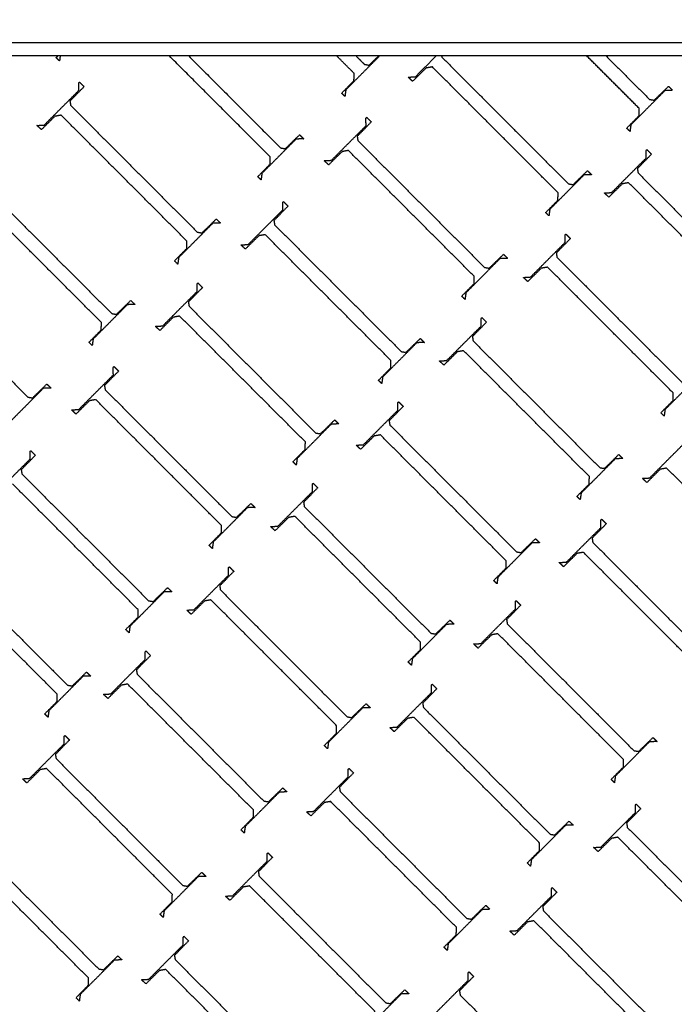
# Model space of a CAD drawing. Units: centimetres. Extents: x -382 to 403, y -379 to 406.
# Drawn here: x -79 to -54, y 77 to 114 of the extents above; entities that cross this region are included whole.
import ezdxf

# ---------------------------------------------------------------- set-up
doc = ezdxf.new("R2010")
doc.units = ezdxf.units.CM
doc.layers.add('Make2D$Widoczne$Krzywe', color=7, linetype='Continuous', true_color=0x000000)

msp = doc.modelspace()

# ---------------------------------------------------------------- linework, layer by layer
at = {"layer": 'Make2D$Widoczne$Krzywe', "color": 6, "lineweight": -3, "true_color": 0xff00ff}
msp.add_open_spline([(-378.666, -377.232), (-21.166, -377.232), (336.334, -377.232), (336.334, -19.732), (336.334, 337.768), (-21.166, 337.768), (-378.666, 337.768), (-378.666, -19.732), (-378.666, -377.232)], degree=2, knots=[0, 0, 0, 711.614576, 711.614576, 1373.251432, 1373.251432, 2084.866007, 2084.866007, 2746.502863, 2746.502863, 2746.502863], dxfattribs=at)
at = {"layer": 'Make2D$Widoczne$Krzywe', "color": 12, "lineweight": -3, "true_color": 0xbf0000}
for points in [[(-143.038, 136.753), (-90.359, 84.074), (-37.679, 31.394)], [(-54.65, 14.424), (-104.036, 63.809), (-153.422, 113.195)], [(-47.299, 112.968), (-82.923, 112.968), (-118.546, 112.968)], [(-118.546, 112.968), (-82.941, 77.363), (-47.336, 41.758)], [(-155.455, 112.463), (-106.171, 63.178), (-56.887, 13.894)], [(-154.767, 112.482), (-105.473, 63.188), (-56.18, 13.894)], [(-54.65, 13.716), (-104.026, 63.092), (-153.402, 112.468)], [(-47.336, 112.468), (-82.691, 112.468), (-118.046, 112.468)], [(-73.857, -3.076), (-126.537, 49.603), (-179.216, 102.283)]]:
    msp.add_open_spline(points, degree=2, dxfattribs=at)
at = {"layer": 'Make2D$Widoczne$Krzywe', "color": 18, "lineweight": -3, "true_color": 0x000000}
for points in [[(-77.143, 112.403), (-77.111, 112.436), (-77.079, 112.468)], [(-77.019, 112.279), (-77.081, 112.341), (-77.143, 112.403)], [(-76.993, 112.468), (-77.006, 112.374), (-77.019, 112.279)], [(-69.027, 108.645), (-70.938, 110.557), (-72.85, 112.468)], [(-72.118, 112.468), (-70.375, 110.726), (-68.633, 108.983)], [(-65.844, 111.812), (-66.172, 112.14), (-66.5, 112.468)], [(-64.878, 112.468), (-65.517, 111.826), (-66.156, 111.184)], [(-65.767, 112.468), (-65.608, 112.309), (-65.449, 112.15)], [(-65.272, 112.119), (-65.092, 112.294), (-64.912, 112.468)], [(-63.517, 111.681), (-63.123, 112.075), (-62.73, 112.468)], [(-62.523, 112.468), (-62.52, 112.448), (-62.517, 112.428)], [(-62.517, 112.428), (-60.114, 110.025), (-57.711, 107.622)], [(-55.03, 110.485), (-56.021, 111.476), (-57.013, 112.468)], [(-56.281, 112.468), (-55.458, 111.645), (-54.636, 110.823)], [(-65.449, 112.15), (-65.361, 112.135), (-65.272, 112.119)], [(-63.114, 112.011), (-63.369, 111.759), (-63.624, 111.507)], [(-62.874, 112.053), (-62.994, 112.032), (-63.114, 112.011)], [(-58.105, 107.284), (-60.49, 109.669), (-62.874, 112.053)], [(-65.847, 111.533), (-65.845, 111.673), (-65.844, 111.812)], [(-63.793, 111.665), (-63.655, 111.673), (-63.517, 111.681)], [(-63.624, 111.507), (-63.708, 111.586), (-63.793, 111.665)], [(-76.087, 111.305), (-76.355, 111.031), (-76.623, 110.758)], [(-76.29, 111.44), (-76.276, 111.46), (-76.262, 111.479)], [(-76.287, 111.161), (-76.289, 111.3), (-76.29, 111.44)], [(-76.262, 111.479), (-76.175, 111.392), (-76.087, 111.305)], [(-66.314, 111.06), (-66.08, 111.296), (-65.847, 111.533)], [(-54.458, 110.792), (-54.186, 111.055), (-53.914, 111.319)], [(-53.914, 111.319), (-53.836, 111.243), (-53.757, 111.167)], [(-77.597, 109.851), (-76.942, 110.506), (-76.287, 111.161)], [(-66.19, 110.936), (-66.252, 110.998), (-66.314, 111.06)], [(-66.156, 111.184), (-66.173, 111.06), (-66.19, 110.936)], [(-54.047, 111.158), (-54.695, 110.507), (-55.343, 109.857)], [(-53.757, 111.167), (-53.902, 111.162), (-54.047, 111.158)], [(-76.623, 110.758), (-76.61, 110.678), (-76.597, 110.598)], [(-76.597, 110.598), (-74.194, 108.195), (-71.791, 105.792)], [(-55.033, 110.206), (-55.031, 110.345), (-55.03, 110.485)], [(-54.636, 110.823), (-54.547, 110.807), (-54.458, 110.792)], [(-77.194, 110.181), (-77.449, 109.929), (-77.704, 109.676)], [(-76.955, 110.223), (-77.075, 110.202), (-77.194, 110.181)], [(-72.186, 105.454), (-74.57, 107.838), (-76.955, 110.223)], [(-65.393, 110.103), (-65.379, 110.123), (-65.365, 110.143)], [(-65.39, 109.824), (-65.391, 109.964), (-65.393, 110.103)], [(-65.365, 110.143), (-65.277, 110.055), (-65.19, 109.968)], [(-55.5, 109.733), (-55.267, 109.969), (-55.033, 110.206)], [(-77.873, 109.834), (-77.735, 109.843), (-77.597, 109.851)], [(-77.704, 109.676), (-77.789, 109.755), (-77.873, 109.834)], [(-66.7, 108.514), (-66.045, 109.169), (-65.39, 109.824)], [(-65.19, 109.968), (-65.457, 109.695), (-65.725, 109.422)], [(-55.376, 109.609), (-55.438, 109.671), (-55.5, 109.733)], [(-55.343, 109.857), (-55.36, 109.733), (-55.376, 109.609)], [(-68.455, 108.952), (-68.183, 109.215), (-67.911, 109.479)], [(-67.911, 109.479), (-67.833, 109.403), (-67.754, 109.327)], [(-65.725, 109.422), (-65.712, 109.341), (-65.7, 109.261)], [(-68.044, 109.318), (-68.692, 108.668), (-69.34, 108.017)], [(-68.633, 108.983), (-68.544, 108.968), (-68.455, 108.952)], [(-67.754, 109.327), (-67.899, 109.323), (-68.044, 109.318)], [(-65.7, 109.261), (-63.297, 106.858), (-60.894, 104.455)], [(-69.03, 108.366), (-69.028, 108.506), (-69.027, 108.645)], [(-66.297, 108.844), (-66.552, 108.592), (-66.807, 108.34)], [(-66.058, 108.886), (-66.177, 108.865), (-66.297, 108.844)], [(-61.288, 104.117), (-63.673, 106.502), (-66.058, 108.886)], [(-54.56, 108.745), (-54.828, 108.472), (-55.096, 108.199)], [(-54.763, 108.881), (-54.749, 108.9), (-54.735, 108.92)], [(-54.76, 108.602), (-54.762, 108.741), (-54.763, 108.881)], [(-54.735, 108.92), (-54.648, 108.833), (-54.56, 108.745)], [(-69.497, 107.893), (-69.264, 108.13), (-69.03, 108.366)], [(-66.976, 108.498), (-66.838, 108.506), (-66.7, 108.514)], [(-66.807, 108.34), (-66.891, 108.419), (-66.976, 108.498)], [(-56.07, 107.292), (-55.415, 107.947), (-54.76, 108.602)], [(-69.373, 107.769), (-69.435, 107.831), (-69.497, 107.893)], [(-69.34, 108.017), (-69.356, 107.893), (-69.373, 107.769)], [(-57.122, 107.957), (-57.77, 107.307), (-58.418, 106.656)], [(-57.533, 107.591), (-57.262, 107.855), (-56.99, 108.118)], [(-56.832, 107.966), (-56.977, 107.962), (-57.122, 107.957)], [(-56.99, 108.118), (-56.911, 108.042), (-56.832, 107.966)], [(-55.096, 108.199), (-55.083, 108.119), (-55.07, 108.038)], [(-55.07, 108.038), (-52.667, 105.636), (-50.265, 103.233)], [(-79.842, 107.511), (-77.439, 105.108), (-75.036, 102.705)], [(-57.711, 107.622), (-57.622, 107.607), (-57.533, 107.591)], [(-55.667, 107.621), (-55.922, 107.369), (-56.177, 107.117)], [(-55.428, 107.664), (-55.548, 107.643), (-55.667, 107.621)], [(-50.659, 102.895), (-53.043, 105.279), (-55.428, 107.664)], [(-75.43, 102.367), (-77.815, 104.752), (-80.199, 107.136)], [(-58.108, 107.005), (-58.107, 107.145), (-58.105, 107.284)], [(-56.346, 107.275), (-56.208, 107.283), (-56.07, 107.292)], [(-56.177, 107.117), (-56.262, 107.196), (-56.346, 107.275)], [(-68.349, 106.777), (-68.616, 106.504), (-68.884, 106.23)], [(-68.552, 106.912), (-68.538, 106.932), (-68.523, 106.951)], [(-68.549, 106.633), (-68.55, 106.773), (-68.552, 106.912)], [(-68.523, 106.951), (-68.436, 106.864), (-68.349, 106.777)], [(-58.576, 106.532), (-58.342, 106.769), (-58.108, 107.005)], [(-69.859, 105.323), (-69.204, 105.978), (-68.549, 106.633)], [(-58.452, 106.408), (-58.514, 106.47), (-58.576, 106.532)], [(-58.418, 106.656), (-58.435, 106.532), (-58.452, 106.408)], [(-71.203, 106.127), (-71.851, 105.476), (-72.498, 104.826)], [(-71.614, 105.761), (-71.342, 106.024), (-71.07, 106.288)], [(-70.913, 106.136), (-71.058, 106.131), (-71.203, 106.127)], [(-71.07, 106.288), (-70.991, 106.212), (-70.913, 106.136)], [(-68.884, 106.23), (-68.871, 106.15), (-68.859, 106.07)], [(-68.859, 106.07), (-66.456, 103.667), (-64.053, 101.264)], [(-71.791, 105.792), (-71.703, 105.776), (-71.614, 105.761)], [(-69.456, 105.653), (-69.711, 105.401), (-69.966, 105.149)], [(-69.216, 105.695), (-69.336, 105.674), (-69.456, 105.653)], [(-64.447, 100.926), (-66.832, 103.311), (-69.216, 105.695)], [(-57.839, 105.68), (-57.824, 105.7), (-57.81, 105.719)], [(-57.836, 105.401), (-57.837, 105.541), (-57.839, 105.68)], [(-57.81, 105.719), (-57.723, 105.632), (-57.636, 105.545)], [(-72.189, 105.175), (-72.187, 105.314), (-72.186, 105.454)], [(-70.135, 105.306), (-69.997, 105.315), (-69.859, 105.323)], [(-69.966, 105.149), (-70.05, 105.227), (-70.135, 105.306)], [(-59.146, 104.091), (-58.491, 104.746), (-57.836, 105.401)], [(-57.636, 105.545), (-57.903, 105.271), (-58.171, 104.998)], [(-72.656, 104.702), (-72.422, 104.938), (-72.189, 105.175)], [(-60.717, 104.424), (-60.445, 104.688), (-60.173, 104.951)], [(-60.173, 104.951), (-60.094, 104.875), (-60.015, 104.799)], [(-58.171, 104.998), (-58.158, 104.918), (-58.146, 104.838)], [(-72.532, 104.578), (-72.594, 104.64), (-72.656, 104.702)], [(-72.498, 104.826), (-72.515, 104.702), (-72.532, 104.578)], [(-60.305, 104.79), (-60.953, 104.14), (-61.601, 103.489)], [(-60.015, 104.799), (-60.16, 104.795), (-60.305, 104.79)], [(-58.146, 104.838), (-55.743, 102.435), (-53.34, 100.032)], [(-83.025, 104.344), (-80.622, 101.941), (-78.219, 99.538)], [(-60.894, 104.455), (-60.805, 104.44), (-60.717, 104.424)], [(-58.743, 104.421), (-58.998, 104.169), (-59.253, 103.917)], [(-58.503, 104.463), (-58.623, 104.442), (-58.743, 104.421)], [(-53.734, 99.694), (-56.119, 102.078), (-58.503, 104.463)], [(-71.796, 103.825), (-71.782, 103.845), (-71.768, 103.865)], [(-71.793, 103.546), (-71.795, 103.686), (-71.796, 103.825)], [(-71.768, 103.865), (-71.68, 103.777), (-71.593, 103.69)], [(-61.759, 103.365), (-61.525, 103.602), (-61.291, 103.838)], [(-61.291, 103.838), (-61.29, 103.978), (-61.288, 104.117)], [(-59.422, 104.074), (-59.284, 104.083), (-59.146, 104.091)], [(-59.253, 103.917), (-59.337, 103.995), (-59.422, 104.074)], [(-73.103, 102.237), (-72.448, 102.892), (-71.793, 103.546)], [(-71.593, 103.69), (-71.861, 103.417), (-72.128, 103.144)], [(-61.601, 103.489), (-61.618, 103.365), (-61.635, 103.241)], [(-74.447, 103.04), (-75.095, 102.39), (-75.743, 101.739)], [(-74.858, 102.674), (-74.586, 102.938), (-74.315, 103.201)], [(-74.157, 103.049), (-74.302, 103.045), (-74.447, 103.04)], [(-74.315, 103.201), (-74.236, 103.125), (-74.157, 103.049)], [(-72.128, 103.144), (-72.116, 103.063), (-72.103, 102.983)], [(-61.635, 103.241), (-61.697, 103.303), (-61.759, 103.365)], [(-75.036, 102.705), (-74.947, 102.69), (-74.858, 102.674)], [(-72.103, 102.983), (-69.7, 100.58), (-67.297, 98.177)], [(-75.433, 102.088), (-75.432, 102.228), (-75.43, 102.367)], [(-72.7, 102.566), (-72.955, 102.314), (-73.21, 102.062)], [(-72.461, 102.608), (-72.581, 102.587), (-72.7, 102.566)], [(-67.692, 97.839), (-70.076, 100.224), (-72.461, 102.608)], [(-60.819, 102.378), (-61.086, 102.105), (-61.354, 101.831)], [(-61.022, 102.513), (-61.008, 102.533), (-60.993, 102.552)], [(-61.019, 102.234), (-61.02, 102.374), (-61.022, 102.513)], [(-60.993, 102.552), (-60.906, 102.465), (-60.819, 102.378)], [(-75.901, 101.615), (-75.667, 101.852), (-75.433, 102.088)], [(-73.379, 102.22), (-73.241, 102.228), (-73.103, 102.237)], [(-73.21, 102.062), (-73.295, 102.141), (-73.379, 102.22)], [(-62.329, 100.924), (-61.674, 101.579), (-61.019, 102.234)], [(-75.777, 101.491), (-75.839, 101.553), (-75.901, 101.615)], [(-75.743, 101.739), (-75.76, 101.615), (-75.777, 101.491)], [(-63.464, 101.599), (-64.112, 100.948), (-64.76, 100.298)], [(-63.875, 101.233), (-63.604, 101.496), (-63.332, 101.76)], [(-63.174, 101.608), (-63.319, 101.603), (-63.464, 101.599)], [(-63.332, 101.76), (-63.253, 101.684), (-63.174, 101.608)], [(-61.354, 101.831), (-61.341, 101.751), (-61.329, 101.671)], [(-61.329, 101.671), (-58.926, 99.268), (-56.523, 96.865)], [(-64.053, 101.264), (-63.964, 101.248), (-63.875, 101.233)], [(-61.926, 101.254), (-62.181, 101.002), (-62.436, 100.75)], [(-61.686, 101.296), (-61.806, 101.275), (-61.926, 101.254)], [(-56.917, 96.527), (-59.302, 98.911), (-61.686, 101.296)], [(-64.45, 100.647), (-64.449, 100.787), (-64.447, 100.926)], [(-62.605, 100.907), (-62.467, 100.916), (-62.329, 100.924)], [(-62.436, 100.75), (-62.52, 100.828), (-62.605, 100.907)], [(-74.776, 100.523), (-75.044, 100.25), (-75.312, 99.977)], [(-74.979, 100.658), (-74.965, 100.678), (-74.951, 100.698)], [(-74.976, 100.38), (-74.978, 100.519), (-74.979, 100.658)], [(-74.951, 100.698), (-74.864, 100.611), (-74.776, 100.523)], [(-64.918, 100.174), (-64.684, 100.41), (-64.45, 100.647)], [(-78.041, 99.507), (-77.77, 99.771), (-77.498, 100.034)], [(-77.498, 100.034), (-77.419, 99.958), (-77.34, 99.882)], [(-76.286, 99.07), (-75.631, 99.725), (-74.976, 100.38)], [(-64.794, 100.05), (-64.856, 100.112), (-64.918, 100.174)], [(-64.76, 100.298), (-64.777, 100.174), (-64.794, 100.05)], [(-52.751, 100.367), (-53.399, 99.716), (-54.047, 99.066)], [(-77.63, 99.873), (-78.278, 99.223), (-78.926, 98.572)], [(-77.34, 99.882), (-77.485, 99.878), (-77.63, 99.873)], [(-75.312, 99.977), (-75.299, 99.896), (-75.286, 99.816)], [(-75.286, 99.816), (-72.883, 97.413), (-70.48, 95.01)], [(-53.737, 99.415), (-53.736, 99.554), (-53.734, 99.694)], [(-78.219, 99.538), (-78.13, 99.523), (-78.041, 99.507)], [(-75.883, 99.399), (-76.138, 99.147), (-76.393, 98.895)], [(-75.644, 99.441), (-75.764, 99.42), (-75.883, 99.399)], [(-70.875, 94.672), (-73.259, 97.057), (-75.644, 99.441)], [(-64.181, 99.322), (-64.166, 99.342), (-64.152, 99.361)], [(-64.178, 99.043), (-64.179, 99.182), (-64.181, 99.322)], [(-64.152, 99.361), (-64.065, 99.274), (-63.978, 99.187)], [(-54.205, 98.942), (-53.971, 99.178), (-53.737, 99.415)], [(-76.562, 99.053), (-76.424, 99.061), (-76.286, 99.07)], [(-76.393, 98.895), (-76.478, 98.974), (-76.562, 99.053)], [(-65.488, 97.733), (-64.833, 98.388), (-64.178, 99.043)], [(-63.978, 99.187), (-64.245, 98.913), (-64.513, 98.64)], [(-54.081, 98.818), (-54.143, 98.88), (-54.205, 98.942)], [(-54.047, 99.066), (-54.064, 98.942), (-54.081, 98.818)], [(-67.12, 98.146), (-66.848, 98.41), (-66.576, 98.673)], [(-66.576, 98.673), (-66.497, 98.597), (-66.418, 98.521)], [(-64.513, 98.64), (-64.5, 98.56), (-64.488, 98.48)], [(-66.709, 98.513), (-67.356, 97.862), (-68.004, 97.211)], [(-67.297, 98.177), (-67.209, 98.162), (-67.12, 98.146)], [(-66.418, 98.521), (-66.563, 98.517), (-66.709, 98.513)], [(-64.488, 98.48), (-62.085, 96.077), (-59.682, 93.674)], [(-67.694, 97.56), (-67.693, 97.7), (-67.692, 97.839)], [(-65.085, 98.063), (-65.34, 97.81), (-65.595, 97.558)], [(-64.845, 98.105), (-64.965, 98.084), (-65.085, 98.063)], [(-60.076, 93.336), (-62.461, 95.72), (-64.845, 98.105)], [(-54.628, 96.474), (-53.973, 97.129), (-53.318, 97.784)], [(-78.138, 97.467), (-78.124, 97.487), (-78.11, 97.507)], [(-78.135, 97.188), (-78.137, 97.328), (-78.138, 97.467)], [(-78.11, 97.507), (-78.022, 97.419), (-77.935, 97.332)], [(-68.162, 97.087), (-67.928, 97.324), (-67.694, 97.56)], [(-65.764, 97.716), (-65.626, 97.725), (-65.488, 97.733)], [(-65.595, 97.558), (-65.679, 97.637), (-65.764, 97.716)], [(-79.445, 95.878), (-78.79, 96.533), (-78.135, 97.188)], [(-77.935, 97.332), (-78.203, 97.059), (-78.47, 96.786)], [(-68.038, 96.963), (-68.1, 97.025), (-68.162, 97.087)], [(-68.004, 97.211), (-68.021, 97.087), (-68.038, 96.963)], [(-55.934, 97.2), (-56.582, 96.549), (-57.23, 95.899)], [(-56.345, 96.834), (-56.074, 97.097), (-55.802, 97.361)], [(-55.644, 97.209), (-55.789, 97.204), (-55.934, 97.2)], [(-55.802, 97.361), (-55.723, 97.285), (-55.644, 97.209)], [(-78.47, 96.786), (-78.458, 96.705), (-78.445, 96.625)], [(-56.523, 96.865), (-56.434, 96.849), (-56.345, 96.834)], [(-54.225, 96.804), (-54.48, 96.552), (-54.735, 96.3)], [(-53.986, 96.846), (-54.105, 96.825), (-54.225, 96.804)], [(-49.217, 92.077), (-51.601, 94.462), (-53.986, 96.846)], [(-78.445, 96.625), (-76.042, 94.222), (-73.639, 91.819)], [(-56.92, 96.248), (-56.919, 96.387), (-56.917, 96.527)], [(-54.904, 96.457), (-54.766, 96.466), (-54.628, 96.474)], [(-54.735, 96.3), (-54.82, 96.378), (-54.904, 96.457)], [(-74.034, 91.481), (-76.418, 93.866), (-78.803, 96.25)], [(-68.732, 94.646), (-68.077, 95.301), (-67.422, 95.956)], [(-67.222, 96.1), (-67.49, 95.827), (-67.757, 95.553)], [(-67.425, 96.235), (-67.411, 96.255), (-67.397, 96.275)], [(-67.422, 95.956), (-67.423, 96.096), (-67.425, 96.235)], [(-67.397, 96.275), (-67.309, 96.187), (-67.222, 96.1)], [(-57.388, 95.775), (-57.154, 96.011), (-56.92, 96.248)], [(-67.757, 95.553), (-67.745, 95.473), (-67.732, 95.393)], [(-57.264, 95.651), (-57.326, 95.713), (-57.388, 95.775)], [(-57.23, 95.899), (-57.247, 95.775), (-57.264, 95.651)], [(-69.892, 95.346), (-70.54, 94.695), (-71.187, 94.044)], [(-70.303, 94.979), (-70.031, 95.243), (-69.759, 95.506)], [(-69.602, 95.354), (-69.747, 95.35), (-69.892, 95.346)], [(-69.759, 95.506), (-69.68, 95.43), (-69.602, 95.354)], [(-67.732, 95.393), (-65.329, 92.99), (-62.926, 90.587)], [(-70.48, 95.01), (-70.392, 94.995), (-70.303, 94.979)], [(-68.329, 94.976), (-68.584, 94.724), (-68.839, 94.472)], [(-68.09, 95.018), (-68.209, 94.997), (-68.329, 94.976)], [(-63.321, 90.249), (-65.705, 92.634), (-68.09, 95.018)], [(-56.48, 94.872), (-56.466, 94.892), (-56.452, 94.911)], [(-56.477, 94.593), (-56.478, 94.732), (-56.48, 94.872)], [(-56.452, 94.911), (-56.364, 94.824), (-56.277, 94.737)], [(-70.878, 94.393), (-70.876, 94.533), (-70.875, 94.672)], [(-69.008, 94.629), (-68.87, 94.638), (-68.732, 94.646)], [(-68.839, 94.472), (-68.924, 94.551), (-69.008, 94.629)], [(-57.787, 93.283), (-57.132, 93.938), (-56.477, 94.593)], [(-56.277, 94.737), (-56.545, 94.463), (-56.812, 94.19)], [(-71.345, 93.92), (-71.111, 94.157), (-70.878, 94.393)], [(-59.504, 93.643), (-59.233, 93.906), (-58.961, 94.17)], [(-58.961, 94.17), (-58.882, 94.093), (-58.803, 94.017)], [(-56.812, 94.19), (-56.8, 94.11), (-56.787, 94.03)], [(-71.221, 93.796), (-71.283, 93.858), (-71.345, 93.92)], [(-71.187, 94.044), (-71.204, 93.92), (-71.221, 93.796)], [(-59.093, 94.009), (-59.741, 93.358), (-60.389, 92.708)], [(-58.803, 94.017), (-58.948, 94.013), (-59.093, 94.009)], [(-56.787, 94.03), (-54.384, 91.627), (-51.981, 89.224)], [(-81.52, 93.424), (-79.117, 91.021), (-76.715, 88.618)], [(-60.079, 93.057), (-60.078, 93.196), (-60.076, 93.336)], [(-59.682, 93.674), (-59.593, 93.658), (-59.504, 93.643)], [(-57.384, 93.613), (-57.639, 93.36), (-57.894, 93.108)], [(-57.145, 93.655), (-57.264, 93.634), (-57.384, 93.613)], [(-52.375, 88.886), (-54.76, 91.27), (-57.145, 93.655)], [(-77.109, 88.28), (-79.494, 90.665), (-81.878, 93.05)], [(-70.405, 92.933), (-70.673, 92.66), (-70.94, 92.386)], [(-70.608, 93.068), (-70.594, 93.088), (-70.58, 93.108)], [(-70.605, 92.789), (-70.607, 92.929), (-70.608, 93.068)], [(-70.58, 93.108), (-70.493, 93.02), (-70.405, 92.933)], [(-60.547, 92.584), (-60.313, 92.82), (-60.079, 93.057)], [(-58.063, 93.266), (-57.925, 93.275), (-57.787, 93.283)], [(-57.894, 93.108), (-57.978, 93.187), (-58.063, 93.266)], [(-71.915, 91.479), (-71.26, 92.134), (-70.605, 92.789)], [(-60.423, 92.46), (-60.485, 92.522), (-60.547, 92.584)], [(-60.389, 92.708), (-60.406, 92.584), (-60.423, 92.46)], [(-73.462, 91.788), (-73.19, 92.052), (-72.918, 92.315)], [(-72.918, 92.315), (-72.839, 92.239), (-72.76, 92.163)], [(-70.94, 92.386), (-70.928, 92.306), (-70.915, 92.226)], [(-70.915, 92.226), (-68.512, 89.823), (-66.109, 87.42)], [(-73.051, 92.154), (-73.698, 91.504), (-74.346, 90.853)], [(-73.639, 91.819), (-73.551, 91.804), (-73.462, 91.788)], [(-72.76, 92.163), (-72.905, 92.159), (-73.051, 92.154)], [(-71.273, 91.851), (-71.393, 91.83), (-71.512, 91.809)], [(-66.504, 87.082), (-68.888, 89.467), (-71.273, 91.851)], [(-59.724, 91.785), (-59.71, 91.805), (-59.696, 91.825)], [(-59.696, 91.825), (-59.609, 91.737), (-59.521, 91.65)], [(-74.036, 91.202), (-74.035, 91.342), (-74.034, 91.481)], [(-72.191, 91.463), (-72.053, 91.471), (-71.915, 91.479)], [(-72.022, 91.305), (-72.107, 91.384), (-72.191, 91.463)], [(-71.512, 91.809), (-71.767, 91.557), (-72.022, 91.305)], [(-61.031, 90.196), (-60.376, 90.851), (-59.721, 91.506)], [(-59.521, 91.65), (-59.789, 91.377), (-60.057, 91.103)], [(-59.721, 91.506), (-59.723, 91.646), (-59.724, 91.785)], [(-74.504, 90.729), (-74.27, 90.966), (-74.036, 91.202)], [(-62.749, 90.556), (-62.477, 90.82), (-62.205, 91.083)], [(-62.205, 91.083), (-62.126, 91.007), (-62.047, 90.931)], [(-60.057, 91.103), (-60.044, 91.023), (-60.031, 90.943)], [(-74.38, 90.605), (-74.442, 90.667), (-74.504, 90.729)], [(-74.346, 90.853), (-74.363, 90.729), (-74.38, 90.605)], [(-62.337, 90.922), (-62.985, 90.272), (-63.633, 89.621)], [(-62.047, 90.931), (-62.192, 90.927), (-62.337, 90.922)], [(-60.031, 90.943), (-57.628, 88.54), (-55.226, 86.137)], [(-62.926, 90.587), (-62.837, 90.572), (-62.749, 90.556)], [(-60.628, 90.526), (-60.883, 90.274), (-61.138, 90.022)], [(-60.389, 90.568), (-60.509, 90.547), (-60.628, 90.526)], [(-55.62, 85.799), (-58.004, 88.184), (-60.389, 90.568)], [(-63.791, 89.497), (-63.557, 89.734), (-63.323, 89.97)], [(-63.323, 89.97), (-63.322, 90.11), (-63.321, 90.249)], [(-61.307, 90.179), (-61.169, 90.188), (-61.031, 90.196)], [(-61.138, 90.022), (-61.223, 90.101), (-61.307, 90.179)], [(-75.074, 88.288), (-74.419, 88.943), (-73.764, 89.598)], [(-73.564, 89.742), (-73.832, 89.469), (-74.099, 89.195)], [(-73.767, 89.877), (-73.753, 89.897), (-73.739, 89.916)], [(-73.764, 89.598), (-73.765, 89.738), (-73.767, 89.877)], [(-73.739, 89.916), (-73.651, 89.829), (-73.564, 89.742)], [(-63.633, 89.621), (-63.65, 89.497), (-63.667, 89.373)], [(-63.667, 89.373), (-63.729, 89.435), (-63.791, 89.497)], [(-76.126, 88.954), (-76.774, 88.303), (-77.422, 87.652)], [(-76.537, 88.587), (-76.265, 88.851), (-75.993, 89.114)], [(-75.836, 88.962), (-75.981, 88.958), (-76.126, 88.954)], [(-75.993, 89.114), (-75.915, 89.038), (-75.836, 88.962)], [(-74.099, 89.195), (-74.087, 89.115), (-74.074, 89.035)], [(-74.074, 89.035), (-71.671, 86.632), (-69.268, 84.229)], [(-76.715, 88.618), (-76.626, 88.603), (-76.537, 88.587)], [(-74.671, 88.618), (-74.926, 88.366), (-75.181, 88.114)], [(-74.432, 88.66), (-74.551, 88.639), (-74.671, 88.618)], [(-69.663, 83.891), (-72.047, 86.275), (-74.432, 88.66)], [(-62.705, 88.483), (-62.972, 88.21), (-63.24, 87.936)], [(-62.907, 88.618), (-62.893, 88.638), (-62.879, 88.658)], [(-62.905, 88.339), (-62.906, 88.479), (-62.907, 88.618)], [(-62.879, 88.658), (-62.792, 88.57), (-62.705, 88.483)], [(-77.112, 88.002), (-77.11, 88.141), (-77.109, 88.28)], [(-75.35, 88.271), (-75.212, 88.28), (-75.074, 88.288)], [(-75.181, 88.114), (-75.266, 88.192), (-75.35, 88.271)], [(-64.214, 87.029), (-63.559, 87.684), (-62.905, 88.339)], [(-77.579, 87.528), (-77.346, 87.765), (-77.112, 88.002)], [(-65.521, 87.755), (-66.168, 87.105), (-66.816, 86.454)], [(-65.932, 87.389), (-65.66, 87.653), (-65.388, 87.916)], [(-65.23, 87.764), (-65.376, 87.76), (-65.521, 87.755)], [(-65.388, 87.916), (-65.309, 87.84), (-65.23, 87.764)], [(-63.24, 87.936), (-63.227, 87.856), (-63.214, 87.776)], [(-63.214, 87.776), (-60.812, 85.373), (-58.409, 82.97)], [(-77.455, 87.404), (-77.517, 87.466), (-77.579, 87.528)], [(-77.422, 87.652), (-77.439, 87.528), (-77.455, 87.404)], [(-66.109, 87.42), (-66.021, 87.405), (-65.932, 87.389)], [(-63.812, 87.359), (-64.067, 87.107), (-64.321, 86.855)], [(-63.572, 87.401), (-63.692, 87.38), (-63.812, 87.359)], [(-58.803, 82.632), (-61.188, 85.017), (-63.572, 87.401)], [(-66.507, 86.803), (-66.505, 86.943), (-66.504, 87.082)], [(-64.49, 87.013), (-64.352, 87.021), (-64.214, 87.029)], [(-64.321, 86.855), (-64.406, 86.934), (-64.49, 87.013)], [(-76.842, 86.676), (-76.828, 86.696), (-76.814, 86.716)], [(-76.839, 86.397), (-76.841, 86.537), (-76.842, 86.676)], [(-76.814, 86.716), (-76.727, 86.628), (-76.639, 86.541)], [(-66.974, 86.33), (-66.74, 86.567), (-66.507, 86.803)], [(-55.048, 86.106), (-54.776, 86.37), (-54.504, 86.633)], [(-54.504, 86.633), (-54.425, 86.557), (-54.347, 86.481)], [(-78.149, 85.088), (-77.494, 85.742), (-76.839, 86.397)], [(-76.639, 86.541), (-76.907, 86.268), (-77.175, 85.995)], [(-66.85, 86.206), (-66.912, 86.268), (-66.974, 86.33)], [(-66.816, 86.454), (-66.833, 86.33), (-66.85, 86.206)], [(-54.637, 86.472), (-55.285, 85.822), (-55.933, 85.171)], [(-54.347, 86.481), (-54.492, 86.477), (-54.637, 86.472)], [(-77.175, 85.995), (-77.162, 85.914), (-77.149, 85.834)], [(-55.226, 86.137), (-55.137, 86.122), (-55.048, 86.106)], [(-77.149, 85.834), (-74.746, 83.431), (-72.343, 81.028)], [(-56.09, 85.047), (-55.857, 85.284), (-55.623, 85.52)], [(-55.623, 85.52), (-55.621, 85.66), (-55.62, 85.799)], [(-77.746, 85.417), (-78.001, 85.165), (-78.256, 84.913)], [(-77.507, 85.459), (-77.627, 85.438), (-77.746, 85.417)], [(-72.738, 80.69), (-75.122, 83.075), (-77.507, 85.459)], [(-67.373, 83.838), (-66.718, 84.493), (-66.063, 85.148)], [(-65.863, 85.292), (-66.131, 85.019), (-66.399, 84.745)], [(-66.066, 85.427), (-66.052, 85.447), (-66.038, 85.466)], [(-66.063, 85.148), (-66.065, 85.288), (-66.066, 85.427)], [(-66.038, 85.466), (-65.951, 85.379), (-65.863, 85.292)], [(-55.933, 85.171), (-55.949, 85.047), (-55.966, 84.923)], [(-78.425, 85.071), (-78.287, 85.079), (-78.149, 85.088)], [(-78.256, 84.913), (-78.341, 84.992), (-78.425, 85.071)], [(-69.091, 84.198), (-68.819, 84.461), (-68.547, 84.725)], [(-68.547, 84.725), (-68.468, 84.649), (-68.389, 84.573)], [(-66.399, 84.745), (-66.386, 84.665), (-66.373, 84.585)], [(-55.966, 84.923), (-56.028, 84.985), (-56.09, 85.047)], [(-68.679, 84.564), (-69.327, 83.913), (-69.975, 83.263)], [(-68.389, 84.573), (-68.534, 84.568), (-68.679, 84.564)], [(-66.373, 84.585), (-63.97, 82.182), (-61.568, 79.779)], [(-69.268, 84.229), (-69.179, 84.213), (-69.091, 84.198)], [(-66.97, 84.168), (-67.225, 83.916), (-67.48, 83.664)], [(-66.731, 84.21), (-66.851, 84.189), (-66.97, 84.168)], [(-61.962, 79.441), (-64.346, 81.826), (-66.731, 84.21)], [(-55.17, 84.071), (-55.156, 84.091), (-55.142, 84.111)], [(-55.168, 83.792), (-55.169, 83.932), (-55.17, 84.071)], [(-55.142, 84.111), (-55.055, 84.023), (-54.968, 83.936)], [(-70.133, 83.139), (-69.899, 83.375), (-69.665, 83.612)], [(-69.665, 83.612), (-69.664, 83.751), (-69.663, 83.891)], [(-67.649, 83.821), (-67.511, 83.83), (-67.373, 83.838)], [(-67.48, 83.664), (-67.565, 83.742), (-67.649, 83.821)], [(-56.477, 82.483), (-55.823, 83.137), (-55.168, 83.792)], [(-54.968, 83.936), (-55.235, 83.663), (-55.503, 83.39)], [(-69.975, 83.263), (-69.992, 83.139), (-70.009, 83.015)], [(-57.82, 83.305), (-58.468, 82.655), (-59.116, 82.004)], [(-58.231, 82.939), (-57.959, 83.203), (-57.687, 83.466)], [(-57.53, 83.314), (-57.675, 83.31), (-57.82, 83.305)], [(-57.687, 83.466), (-57.609, 83.39), (-57.53, 83.314)], [(-55.503, 83.39), (-55.49, 83.309), (-55.477, 83.229)], [(-55.477, 83.229), (-53.075, 80.826), (-50.672, 78.423)], [(-70.009, 83.015), (-70.071, 83.077), (-70.133, 83.139)], [(-58.409, 82.97), (-58.32, 82.955), (-58.231, 82.939)], [(-55.835, 82.854), (-55.955, 82.833), (-56.075, 82.812)], [(-51.066, 78.085), (-53.451, 80.47), (-55.835, 82.854)], [(-80.332, 82.667), (-77.929, 80.264), (-75.527, 77.861)], [(-58.806, 82.353), (-58.804, 82.493), (-58.803, 82.632)], [(-56.754, 82.466), (-56.615, 82.474), (-56.477, 82.483)], [(-56.075, 82.812), (-56.33, 82.56), (-56.585, 82.308)], [(-75.921, 77.523), (-78.306, 79.908), (-80.69, 82.292)], [(-69.141, 82.226), (-69.127, 82.246), (-69.113, 82.266)], [(-69.139, 81.947), (-69.14, 82.087), (-69.141, 82.226)], [(-69.113, 82.266), (-69.026, 82.178), (-68.939, 82.091)], [(-59.273, 81.88), (-59.04, 82.117), (-58.806, 82.353)], [(-56.585, 82.308), (-56.669, 82.387), (-56.754, 82.466)], [(-70.449, 80.638), (-69.794, 81.292), (-69.139, 81.947)], [(-68.939, 82.091), (-69.206, 81.818), (-69.474, 81.545)], [(-59.15, 81.756), (-59.211, 81.818), (-59.273, 81.88)], [(-59.116, 82.004), (-59.133, 81.88), (-59.15, 81.756)], [(-71.755, 81.363), (-72.403, 80.713), (-73.051, 80.062)], [(-72.166, 80.997), (-71.894, 81.261), (-71.622, 81.524)], [(-71.465, 81.372), (-71.61, 81.368), (-71.755, 81.363)], [(-71.622, 81.524), (-71.543, 81.448), (-71.465, 81.372)], [(-69.474, 81.545), (-69.461, 81.464), (-69.449, 81.384)], [(-69.449, 81.384), (-67.046, 78.981), (-64.643, 76.578)], [(-72.343, 81.028), (-72.255, 81.013), (-72.166, 80.997)], [(-69.806, 81.009), (-69.926, 80.988), (-70.046, 80.967)], [(-65.037, 76.24), (-67.422, 78.625), (-69.806, 81.009)], [(-72.741, 80.411), (-72.739, 80.551), (-72.738, 80.69)], [(-70.725, 80.621), (-70.587, 80.629), (-70.449, 80.638)], [(-70.556, 80.463), (-70.64, 80.542), (-70.725, 80.621)], [(-70.046, 80.967), (-70.301, 80.715), (-70.556, 80.463)], [(-59.661, 79.316), (-59.006, 79.971), (-58.351, 80.625)], [(-58.151, 80.769), (-58.418, 80.496), (-58.686, 80.223)], [(-58.354, 80.904), (-58.339, 80.924), (-58.325, 80.944)], [(-58.351, 80.625), (-58.352, 80.765), (-58.354, 80.904)], [(-58.325, 80.944), (-58.238, 80.856), (-58.151, 80.769)], [(-73.208, 79.938), (-72.974, 80.175), (-72.741, 80.411)], [(-61.39, 79.748), (-61.118, 80.011), (-60.846, 80.275)], [(-60.846, 80.275), (-60.768, 80.199), (-60.689, 80.123)], [(-73.084, 79.814), (-73.146, 79.876), (-73.208, 79.938)], [(-73.051, 80.062), (-73.067, 79.938), (-73.084, 79.814)], [(-60.979, 80.114), (-61.627, 79.463), (-62.275, 78.813)], [(-60.689, 80.123), (-60.834, 80.118), (-60.979, 80.114)], [(-58.686, 80.223), (-58.673, 80.142), (-58.661, 80.062)], [(-58.661, 80.062), (-56.258, 77.659), (-53.855, 75.256)], [(-61.568, 79.779), (-61.479, 79.763), (-61.39, 79.748)], [(-59.258, 79.645), (-59.513, 79.393), (-59.768, 79.141)], [(-59.018, 79.687), (-59.138, 79.666), (-59.258, 79.645)], [(-54.249, 74.918), (-56.634, 77.303), (-59.018, 79.687)], [(-62.432, 78.689), (-62.199, 78.925), (-61.965, 79.162)], [(-61.965, 79.162), (-61.963, 79.302), (-61.962, 79.441)], [(-59.937, 79.299), (-59.799, 79.307), (-59.661, 79.316)], [(-59.768, 79.141), (-59.852, 79.22), (-59.937, 79.299)], [(-73.632, 77.471), (-72.977, 78.126), (-72.322, 78.78)], [(-72.122, 78.924), (-72.389, 78.651), (-72.657, 78.378)], [(-72.325, 79.059), (-72.311, 79.079), (-72.296, 79.099)], [(-72.322, 78.78), (-72.323, 78.92), (-72.325, 79.059)], [(-72.296, 79.099), (-72.209, 79.011), (-72.122, 78.924)], [(-62.275, 78.813), (-62.291, 78.689), (-62.308, 78.565)], [(-72.657, 78.378), (-72.644, 78.297), (-72.632, 78.217)], [(-62.308, 78.565), (-62.37, 78.627), (-62.432, 78.689)], [(-74.938, 78.197), (-75.586, 77.546), (-76.234, 76.895)], [(-75.349, 77.83), (-75.077, 78.094), (-74.805, 78.357)], [(-74.648, 78.205), (-74.793, 78.201), (-74.938, 78.197)], [(-74.805, 78.357), (-74.727, 78.281), (-74.648, 78.205)], [(-72.632, 78.217), (-70.229, 75.814), (-67.826, 73.411)], [(-75.527, 77.861), (-75.438, 77.846), (-75.349, 77.83)], [(-73.229, 77.8), (-73.484, 77.548), (-73.739, 77.296)], [(-72.989, 77.842), (-73.109, 77.821), (-73.229, 77.8)], [(-68.22, 73.073), (-70.605, 75.458), (-72.989, 77.842)], [(-61.512, 77.713), (-61.498, 77.733), (-61.484, 77.753)], [(-61.51, 77.434), (-61.511, 77.574), (-61.512, 77.713)], [(-61.484, 77.753), (-61.397, 77.665), (-61.31, 77.578)], [(-75.924, 77.244), (-75.922, 77.384), (-75.921, 77.523)], [(-73.908, 77.454), (-73.77, 77.462), (-73.632, 77.471)], [(-73.739, 77.296), (-73.823, 77.375), (-73.908, 77.454)], [(-62.819, 76.124), (-62.165, 76.779), (-61.51, 77.434)], [(-61.31, 77.578), (-61.577, 77.305), (-61.845, 77.031)], [(-76.391, 76.771), (-76.158, 77.008), (-75.924, 77.244)], [(-76.234, 76.895), (-76.251, 76.771), (-76.267, 76.647)], [(-64.054, 76.913), (-64.702, 76.263), (-65.35, 75.612)], [(-64.465, 76.547), (-64.193, 76.811), (-63.922, 77.074)], [(-63.764, 76.922), (-63.909, 76.918), (-64.054, 76.913)], [(-63.922, 77.074), (-63.843, 76.998), (-63.764, 76.922)], [(-61.845, 77.031), (-61.832, 76.951), (-61.819, 76.871)], [(-76.267, 76.647), (-76.329, 76.709), (-76.391, 76.771)], [(-64.643, 76.578), (-64.554, 76.563), (-64.465, 76.547)], [(-61.819, 76.871), (-59.417, 74.468), (-57.014, 72.065)]]:
    msp.add_open_spline(points, degree=2, dxfattribs=at)

doc.saveas('drawing.dxf')
